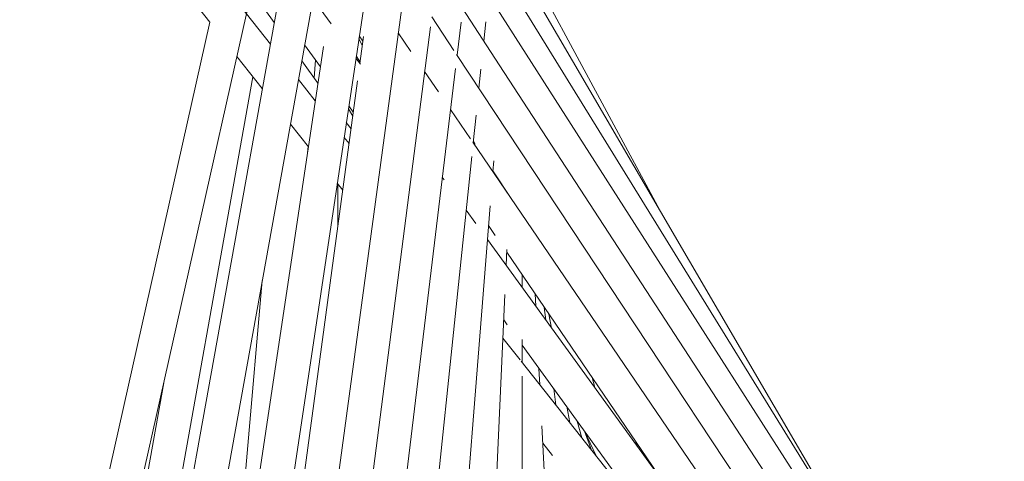
# Model space of a CAD drawing. Units: inches. Extents: x 176 to 294, y -111 to 228.
# Drawn here: x 239 to 251, y -76 to -71 of the extents above; entities that cross this region are included whole.
import ezdxf

# ---------------------------------------------------------------- set-up
doc = ezdxf.new("R2010")
doc.units = ezdxf.units.IN
doc.header["$MEASUREMENT"] = 0
doc.layers.add('Layer 1', color=7, linetype='Continuous')

# ---------------------------------------------------------------- blocks, each defined once
blk = doc.blocks.new('block 289')
at = {"layer": 'Layer 1', "color": 250, "lineweight": 5}
blk.add_lwpolyline([(183.4431, 27.0964), (183.8592, 30.5528)], dxfattribs=at)
blk = doc.blocks.new('block 290')
at = {"layer": 'Layer 1', "color": 250, "lineweight": 5}
blk.add_lwpolyline([(183.8689, 30.6317), (183.892, 30.8243)], dxfattribs=at)
blk = doc.blocks.new('block 392')
at = {"layer": 'Layer 1', "color": 250, "lineweight": 5}
blk.add_lwpolyline([(182.9921, 30.0578), (182.9955, 30.0957)], dxfattribs=at)
blk = doc.blocks.new('block 393')
at = {"layer": 'Layer 1', "color": 250, "lineweight": 5}
blk.add_lwpolyline([(183.031, 30.4987), (183.04, 30.6021)], dxfattribs=at)
blk = doc.blocks.new('block 398')
at = {"layer": 'Layer 1', "color": 250, "lineweight": 5}
blk.add_lwpolyline([(182.7272, 29.3091), (182.5498, 27.2834)], dxfattribs=at)
blk = doc.blocks.new('block 449')
at = {"layer": 'Layer 1', "color": 250, "lineweight": 5}
blk.add_lwpolyline([(183.3004, 30.5904), (183.2784, 30.6272)], dxfattribs=at)
blk = doc.blocks.new('block 454')
at = {"layer": 'Layer 1', "color": 250, "lineweight": 5}
blk.add_lwpolyline([(183.2319, 30.3165), (183.2574, 30.2734)], dxfattribs=at)
blk = doc.blocks.new('block 565')
at = {"layer": 'Layer 1', "color": 250, "lineweight": 5}
blk.add_lwpolyline([(182.8136, 30.9149), (182.177, 27.3713)], dxfattribs=at)
blk = doc.blocks.new('block 566')
at = {"layer": 'Layer 1', "color": 250, "lineweight": 5}
blk.add_lwpolyline([(182.3727, 27.3361), (183.0128, 30.8984)], dxfattribs=at)
blk = doc.blocks.new('block 620')
at = {"layer": 'Layer 1', "color": 250, "lineweight": 5}
blk.add_lwpolyline([(186.8358, 26.3953), (184.0907, 30.6138), (183.8985, 30.9094)], dxfattribs=at)
blk = doc.blocks.new('block 658')
at = {"layer": 'Layer 1', "color": 250, "lineweight": 5}
blk.add_lwpolyline([(184.4487, 26.8862), (184.3664, 28.4568)], dxfattribs=at)
blk = doc.blocks.new('block 659')
at = {"layer": 'Layer 1', "color": 250, "lineweight": 5}
blk.add_lwpolyline([(184.3539, 28.698), (184.3488, 28.7938)], dxfattribs=at)
blk = doc.blocks.new('block 660')
at = {"layer": 'Layer 1', "color": 250, "lineweight": 5}
blk.add_lwpolyline([(184.3298, 29.1593), (184.326, 29.2309)], dxfattribs=at)
blk = doc.blocks.new('block 668')
at = {"layer": 'Layer 1', "color": 250, "lineweight": 5}
blk.add_lwpolyline([(184.529, 28.4765), (184.5114, 28.5695)], dxfattribs=at)
blk = doc.blocks.new('block 669')
at = {"layer": 'Layer 1', "color": 250, "lineweight": 5}
blk.add_lwpolyline([(184.4232, 29.0304), (184.4077, 29.1111)], dxfattribs=at)
blk = doc.blocks.new('block 698')
at = {"layer": 'Layer 1', "color": 250, "lineweight": 5}
blk.add_lwpolyline([(184.5996, 28.3872), (184.5727, 28.4847)], dxfattribs=at)
blk = doc.blocks.new('block 712')
at = {"layer": 'Layer 1', "color": 250, "lineweight": 5}
blk.add_lwpolyline([(184.6568, 28.3146), (184.6158, 28.4248)], dxfattribs=at)
blk = doc.blocks.new('block 769')
at = {"layer": 'Layer 1', "color": 250, "lineweight": 5}
blk.add_lwpolyline([(184.684, 28.2804), (184.613, 28.4289)], dxfattribs=at)
blk = doc.blocks.new('block 772')
at = {"layer": 'Layer 1', "color": 250, "lineweight": 5}
blk.add_lwpolyline([(183.2935, 30.7289), (183.3135, 30.6872)], dxfattribs=at)
blk = doc.blocks.new('block 795')
at = {"layer": 'Layer 1', "color": 250, "lineweight": 5}
blk.add_lwpolyline([(181.8673, 27.4467), (182.6834, 31.0947)], dxfattribs=at)
blk = doc.blocks.new('block 805')
at = {"layer": 'Layer 1', "color": 250, "lineweight": 5}
blk.add_lwpolyline([(182.4192, 30.8246), (181.6733, 27.4901)], dxfattribs=at)
blk = doc.blocks.new('block 911')
at = {"layer": 'Layer 1', "color": 250, "lineweight": 5}
blk.add_lwpolyline([(186.0207, 26.5896), (184.2447, 28.8358)], dxfattribs=at)
blk = doc.blocks.new('block 912')
at = {"layer": 'Layer 1', "color": 250, "lineweight": 5}
blk.add_lwpolyline([(184.2382, 28.8444), (184.1376, 28.9719)], dxfattribs=at)
blk = doc.blocks.new('block 913')
at = {"layer": 'Layer 1', "color": 250, "lineweight": 5}
blk.add_lwpolyline([(183.2357, 30.1125), (183.2067, 30.1491)], dxfattribs=at)
blk = doc.blocks.new('block 914')
at = {"layer": 'Layer 1', "color": 250, "lineweight": 5}
blk.add_lwpolyline([(183.0379, 30.3627), (182.939, 30.4881)], dxfattribs=at)
blk = doc.blocks.new('block 915')
at = {"layer": 'Layer 1', "color": 250, "lineweight": 5}
blk.add_lwpolyline([(182.7744, 30.6961), (180.4562, 33.6286)], dxfattribs=at)
blk = doc.blocks.new('block 916')
at = {"layer": 'Layer 1', "color": 250, "lineweight": 5}
blk.add_lwpolyline([(180.3005, 33.5053), (182.4192, 30.8246)], dxfattribs=at)
blk = doc.blocks.new('block 917')
at = {"layer": 'Layer 1', "color": 250, "lineweight": 5}
blk.add_lwpolyline([(182.578, 30.6238), (182.7275, 30.435)], dxfattribs=at)
blk = doc.blocks.new('block 918')
at = {"layer": 'Layer 1', "color": 250, "lineweight": 5}
blk.add_lwpolyline([(182.8919, 30.2269), (182.9976, 30.0933)], dxfattribs=at)
blk = doc.blocks.new('block 919')
at = {"layer": 'Layer 1', "color": 250, "lineweight": 5}
blk.add_lwpolyline([(183.1664, 29.8797), (183.1988, 29.8387)], dxfattribs=at)
blk = doc.blocks.new('block 920')
at = {"layer": 'Layer 1', "color": 250, "lineweight": 5}
blk.add_lwpolyline([(184.3719, 28.3549), (184.4287, 28.2829)], dxfattribs=at)
blk = doc.blocks.new('block 1002')
at = {"layer": 'Layer 1', "color": 250, "lineweight": 5}
blk.add_lwpolyline([(182.7727, 27.2473), (183.3666, 31.216)], dxfattribs=at)
blk = doc.blocks.new('block 1011')
at = {"layer": 'Layer 1', "color": 250, "lineweight": 5}
blk.add_lwpolyline([(183.0858, 30.6824), (182.5763, 27.2772)], dxfattribs=at)
blk = doc.blocks.new('block 1052')
at = {"layer": 'Layer 1', "color": 250, "lineweight": 5}
blk.add_lwpolyline([(186.4307, 26.49), (183.9605, 30.1218)], dxfattribs=at)
blk = doc.blocks.new('block 1053')
at = {"layer": 'Layer 1', "color": 250, "lineweight": 5}
blk.add_lwpolyline([(183.9474, 30.1411), (183.8303, 30.3131)], dxfattribs=at)
blk = doc.blocks.new('block 1054')
at = {"layer": 'Layer 1', "color": 250, "lineweight": 5}
blk.add_lwpolyline([(183.76, 30.4164), (183.6787, 30.5359)], dxfattribs=at)
blk = doc.blocks.new('block 1055')
at = {"layer": 'Layer 1', "color": 250, "lineweight": 5}
blk.add_lwpolyline([(183.5988, 30.6534), (183.5244, 30.763)], dxfattribs=at)
blk = doc.blocks.new('block 1059')
at = {"layer": 'Layer 1', "color": 250, "lineweight": 5}
blk.add_lwpolyline([(183.296, 30.7451), (183.317, 30.7141)], dxfattribs=at)
blk = doc.blocks.new('block 1060')
at = {"layer": 'Layer 1', "color": 250, "lineweight": 5}
blk.add_lwpolyline([(184.0535, 29.6316), (184.0932, 29.5734)], dxfattribs=at)
blk = doc.blocks.new('block 1061')
at = {"layer": 'Layer 1', "color": 250, "lineweight": 5}
blk.add_lwpolyline([(184.1603, 29.4749), (185.076, 28.1282)], dxfattribs=at)
blk = doc.blocks.new('block 1130')
at = {"layer": 'Layer 1', "color": 250, "lineweight": 5}
blk.add_lwpolyline([(183.0403, 27.1873), (183.5602, 31.0276)], dxfattribs=at)
blk = doc.blocks.new('block 1137')
at = {"layer": 'Layer 1', "color": 250, "lineweight": 5}
blk.add_lwpolyline([(183.3208, 30.7406), (183.2994, 30.5828)], dxfattribs=at)
blk = doc.blocks.new('block 1138')
at = {"layer": 'Layer 1', "color": 250, "lineweight": 5}
blk.add_lwpolyline([(183.2856, 30.4812), (182.8433, 27.2145)], dxfattribs=at)
blk = doc.blocks.new('block 1204')
at = {"layer": 'Layer 1', "color": 250, "lineweight": 5}
blk.add_lwpolyline([(183.9643, 30.126), (183.9757, 30.1088)], dxfattribs=at)
blk = doc.blocks.new('block 1205')
at = {"layer": 'Layer 1', "color": 250, "lineweight": 5}
blk.add_lwpolyline([(184.079, 29.9523), (184.1858, 29.7904)], dxfattribs=at)
blk = doc.blocks.new('block 1206')
at = {"layer": 'Layer 1', "color": 250, "lineweight": 5}
blk.add_lwpolyline([(186.6339, 26.4421), (183.8665, 30.6348)], dxfattribs=at)
blk = doc.blocks.new('block 1207')
at = {"layer": 'Layer 1', "color": 250, "lineweight": 5}
blk.add_lwpolyline([(183.8503, 30.6593), (183.7201, 30.857)], dxfattribs=at)
blk = doc.blocks.new('block 1288')
at = {"layer": 'Layer 1', "color": 250, "lineweight": 5}
blk.add_lwpolyline([(183.2415, 27.1418), (183.7125, 30.7978)], dxfattribs=at)
blk = doc.blocks.new('block 1314')
at = {"layer": 'Layer 1', "color": 250, "lineweight": 5}
blk.add_lwpolyline([(186.2264, 26.5393), (184.047, 29.55)], dxfattribs=at)
blk = doc.blocks.new('block 1315')
at = {"layer": 'Layer 1', "color": 250, "lineweight": 5}
blk.add_lwpolyline([(183.9795, 29.643), (183.9223, 29.7222)], dxfattribs=at)
blk = doc.blocks.new('block 1316')
at = {"layer": 'Layer 1', "color": 250, "lineweight": 5}
blk.add_lwpolyline([(183.7941, 29.8993), (183.7824, 29.9151)], dxfattribs=at)
blk = doc.blocks.new('block 1317')
at = {"layer": 'Layer 1', "color": 250, "lineweight": 5}
blk.add_lwpolyline([(183.3032, 30.5776), (183.2763, 30.6145)], dxfattribs=at)
blk = doc.blocks.new('block 1318')
at = {"layer": 'Layer 1', "color": 250, "lineweight": 5}
blk.add_lwpolyline([(183.1316, 30.8143), (183.0241, 30.9628)], dxfattribs=at)
blk = doc.blocks.new('block 1321')
at = {"layer": 'Layer 1', "color": 250, "lineweight": 5}
blk.add_lwpolyline([(182.9756, 30.6913), (183.0679, 30.5635)], dxfattribs=at)
blk = doc.blocks.new('block 1322')
at = {"layer": 'Layer 1', "color": 250, "lineweight": 5}
blk.add_lwpolyline([(183.2343, 30.3334), (183.2608, 30.2972)], dxfattribs=at)
blk = doc.blocks.new('block 1323')
at = {"layer": 'Layer 1', "color": 250, "lineweight": 5}
blk.add_lwpolyline([(184.1424, 29.0794), (184.1634, 29.0501)], dxfattribs=at)
blk = doc.blocks.new('block 1324')
at = {"layer": 'Layer 1', "color": 250, "lineweight": 5}
blk.add_lwpolyline([(184.2509, 28.9292), (185.1174, 27.732)], dxfattribs=at)
blk = doc.blocks.new('block 1365')
at = {"layer": 'Layer 1', "color": 250, "lineweight": 5}
blk.add_lwpolyline([(184.2482, 26.9258), (184.2506, 28.749)], dxfattribs=at)
blk = doc.blocks.new('block 1366')
at = {"layer": 'Layer 1', "color": 250, "lineweight": 5}
blk.add_lwpolyline([(184.2506, 28.8286), (184.2509, 28.9636)], dxfattribs=at)
blk = doc.blocks.new('block 1367')
at = {"layer": 'Layer 1', "color": 250, "lineweight": 5}
blk.add_lwpolyline([(184.2513, 29.2675), (184.2513, 29.3405)], dxfattribs=at)
blk = doc.blocks.new('block 1446')
at = {"layer": 'Layer 1', "color": 250, "lineweight": 5}
blk.add_lwpolyline([(184.447, 28.5805), (184.4359, 28.6735)], dxfattribs=at)
blk = doc.blocks.new('block 1447')
at = {"layer": 'Layer 1', "color": 250, "lineweight": 5}
blk.add_lwpolyline([(184.3887, 29.0776), (184.3801, 29.151)], dxfattribs=at)
blk = doc.blocks.new('block 1508')
at = {"layer": 'Layer 1', "color": 250, "lineweight": 5}
blk.add_lwpolyline([(187.0766, 26.3378), (183.9602, 31.3914)], dxfattribs=at)
blk = doc.blocks.new('block 1519')
at = {"layer": 'Layer 1', "color": 250, "lineweight": 5}
blk.add_lwpolyline([(183.6443, 27.0523), (183.955, 30.0361)], dxfattribs=at)
blk = doc.blocks.new('block 1520')
at = {"layer": 'Layer 1', "color": 250, "lineweight": 5}
blk.add_lwpolyline([(183.9636, 30.1174), (183.9805, 30.2796)], dxfattribs=at)
blk = doc.blocks.new('block 1521')
at = {"layer": 'Layer 1', "color": 250, "lineweight": 5}
blk.add_lwpolyline([(183.9967, 30.4374), (184.0084, 30.5487)], dxfattribs=at)
blk = doc.blocks.new('block 1522')
at = {"layer": 'Layer 1', "color": 250, "lineweight": 5}
blk.add_lwpolyline([(184.0256, 30.7141), (184.0373, 30.8267)], dxfattribs=at)
blk = doc.blocks.new('block 1641')
at = {"layer": 'Layer 1', "color": 250, "lineweight": 5}
blk.add_lwpolyline([(183.2474, 30.1987), (183.2198, 30.2369)], dxfattribs=at)
blk = doc.blocks.new('block 1642')
at = {"layer": 'Layer 1', "color": 250, "lineweight": 5}
blk.add_lwpolyline([(183.0534, 30.4674), (182.9587, 30.5986)], dxfattribs=at)
blk = doc.blocks.new('block 1643')
at = {"layer": 'Layer 1', "color": 250, "lineweight": 5}
blk.add_lwpolyline([(182.7971, 30.8226), (182.7423, 30.8984)], dxfattribs=at)
blk = doc.blocks.new('block 1716')
at = {"layer": 'Layer 1', "color": 250, "lineweight": 5}
blk.add_lwpolyline([(182.1153, 27.3864), (182.6721, 30.5049)], dxfattribs=at)
blk = doc.blocks.new('block 1721')
at = {"layer": 'Layer 1', "color": 250, "lineweight": 5}
blk.add_lwpolyline([(182.1494, 28.7083), (181.9196, 27.4205)], dxfattribs=at)
blk = doc.blocks.new('block 1731')
at = {"layer": 'Layer 1', "color": 250, "lineweight": 5}
blk.add_lwpolyline([(183.1695, 29.8755), (183.1706, 29.6299)], dxfattribs=at)
blk = doc.blocks.new('block 1733')
at = {"layer": 'Layer 1', "color": 250, "lineweight": 5}
blk.add_lwpolyline([(187.0118, 26.3543), (183.9336, 31.1705)], dxfattribs=at)
blk = doc.blocks.new('block 1794')
at = {"layer": 'Layer 1', "color": 250, "lineweight": 5}
blk.add_lwpolyline([(186.2239, 27.7206), (184.7357, 30.2734), (184.18, 31.2267)], dxfattribs=at)
blk = doc.blocks.new('block 1815')
at = {"layer": 'Layer 1', "color": 250, "lineweight": 5}
blk.add_lwpolyline([(183.8458, 27.0089), (184.0625, 29.7474)], dxfattribs=at)
blk = doc.blocks.new('block 1816')
at = {"layer": 'Layer 1', "color": 250, "lineweight": 5}
blk.add_lwpolyline([(184.0787, 29.9482), (184.0835, 30.0106)], dxfattribs=at)
blk = doc.blocks.new('block 1817')
at = {"layer": 'Layer 1', "color": 250, "lineweight": 5}
blk.add_lwpolyline([(184.1045, 30.2745), (184.1049, 30.2796)], dxfattribs=at)
blk = doc.blocks.new('block 1818')
at = {"layer": 'Layer 1', "color": 250, "lineweight": 5}
blk.add_lwpolyline([(184.1486, 30.8339), (184.1486, 30.835)], dxfattribs=at)
blk = doc.blocks.new('block 1843')
at = {"layer": 'Layer 1', "color": 250, "lineweight": 5}
blk.add_lwpolyline([(185.0592, 29.7184), (184.7191, 30.3503), (184.2399, 31.2401)], dxfattribs=at)
blk = doc.blocks.new('block 1881')
at = {"layer": 'Layer 1', "color": 250, "lineweight": 5}
blk.add_lwpolyline([(184.047, 26.9668), (184.149, 29.2275)], dxfattribs=at)
blk = doc.blocks.new('block 1882')
at = {"layer": 'Layer 1', "color": 250, "lineweight": 5}
blk.add_lwpolyline([(184.1565, 29.3984), (184.161, 29.4921)], dxfattribs=at)
blk = doc.blocks.new('block 1883')
at = {"layer": 'Layer 1', "color": 250, "lineweight": 5}
blk.add_lwpolyline([(184.1751, 29.8063), (184.1751, 29.8066)], dxfattribs=at)
blk = doc.blocks.new('block 1909')
at = {"layer": 'Layer 1', "color": 250, "lineweight": 5}
blk.add_lwpolyline([(184.9145, 28.3659), (184.9238, 28.3387)], dxfattribs=at)
blk = doc.blocks.new('block 1931')
at = {"layer": 'Layer 1', "color": 250, "lineweight": 5}
blk.add_lwpolyline([(184.6761, 28.6811), (184.6606, 28.7393)], dxfattribs=at)
blk = doc.blocks.new('block 4')
at = {"layer": 'Layer 1'}
for name in ['block 915', 'block 916', 'block 1508', 'block 1794', 'block 1843', 'block 1002', 'block 1733', 'block 795', 'block 1130', 'block 1318', 'block 565', 'block 566', 'block 1643', 'block 620', 'block 805', 'block 1207', 'block 290', 'block 1522', 'block 1818', 'block 1288', 'block 1055', 'block 772', 'block 1059', 'block 1137', 'block 1011', 'block 1321', 'block 917', 'block 1642', 'block 393', 'block 1317', 'block 449', 'block 1206', 'block 289', 'block 1054', 'block 1521', 'block 1716', 'block 1138', 'block 914', 'block 454', 'block 1322', 'block 1053', 'block 1520', 'block 1817', 'block 918', 'block 1641', 'block 913', 'block 1204', 'block 392', 'block 1052', 'block 1519', 'block 1816', 'block 1316', 'block 1205', 'block 919', 'block 1731', 'block 1883', 'block 1815', 'block 1315', 'block 1060', 'block 1314', 'block 1882', 'block 1061', 'block 1367', 'block 398', 'block 1881', 'block 660', 'block 1447', 'block 669', 'block 1323', 'block 912', 'block 1366', 'block 1324', 'block 911', 'block 1365', 'block 659', 'block 1721', 'block 1931', 'block 1446', 'block 668', 'block 658', 'block 698', 'block 769', 'block 712', 'block 920', 'block 1909']:
    blk.add_blockref(name, (0, 0), dxfattribs=at)
blk = doc.blocks.new('block 3')
at = {"layer": 'Layer 1'}
blk.add_blockref('block 4', (0, 0), dxfattribs=at)

msp = doc.modelspace()

# ---------------------------------------------------------------- block references
at = {"layer": 'Layer 1', "xscale": 2.037643345046732, "yscale": 2.037643345046732, "zscale": 2.037643345046732}
msp.add_blockref('block 3', (-130.039, -133.424), dxfattribs=at)

doc.saveas('drawing.dxf')
